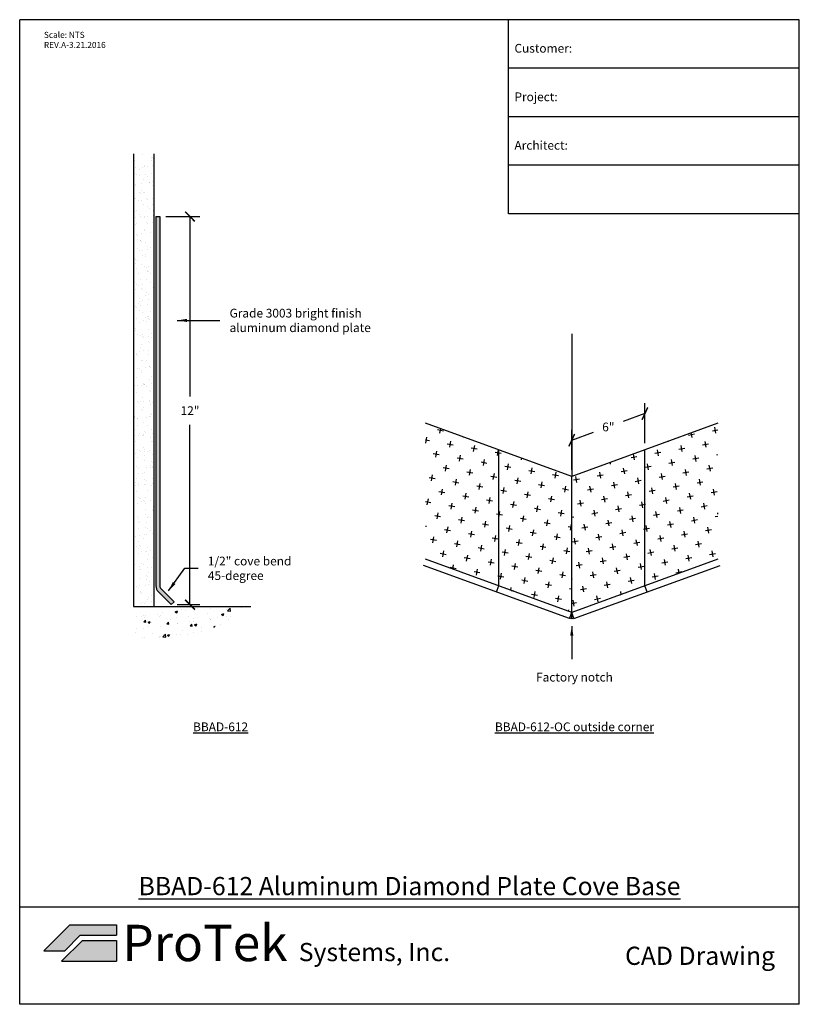
# Model space of a CAD drawing. Units: inches. Extents: x 88.9 to 96.9, y 89.3 to 99.5.
import ezdxf

# ---------------------------------------------------------------- set-up
doc = ezdxf.new("R2010")
doc.units = ezdxf.units.IN
doc.header["$MEASUREMENT"] = 0
doc.styles.get("Standard").update_dxf_attribs({"font": 'arial.ttf'})
doc.dimstyles.get("Standard").update_dxf_attribs({"dimtxt": 0.09, "dimasz": 0.1, "dimexe": 0.1, "dimexo": 0.0625, "dimgap": 0.1, "dimtad": 0, "dimtih": 1, "dimtoh": 1, "dimdec": 4, "dimzin": 0, "dimdsep": 46, "dimtxsty": 'Standard', "dimblk": 'ARCHTICK', "dimcen": 0, "dimadec": 0, "dimazin": 2, "dimtfac": 1, "dimtdec": 4, "dimtofl": 0, "dimtmove": 0, "dimatfit": 3, "dimfxl": 1, "dimtolj": 1, "dimtzin": 0, "dimarcsym": 0})

# ---------------------------------------------------------------- blocks, each defined once
blk = doc.blocks.new('_ArchTick')
at = {"color": 0, "linetype": 'ByBlock', "const_width": 0.15}
blk.add_lwpolyline([(-0.5, -0.5), (0.5, 0.5)], dxfattribs=at)
blk = doc.blocks.new('*D7')
at = {"color": 0, "lineweight": -2, "transparency": 16777216}
for p, q in [((95.347, 95.122), (95.347, 95.534)), ((95.347, 95.427), (95.122, 95.346)), ((94.593, 94.847), (94.593, 95.259)), ((94.593, 95.153), (94.818, 95.235))]:
    blk.add_line(p, q, dxfattribs=at)
at = {"layer": 'Defpoints', "color": 0, "transparency": 16777216}
for p in [(95.347, 95.427), (95.347, 95.055), (94.593, 94.781)]:
    blk.add_point(p, dxfattribs=at)
at = {"color": 0, "lineweight": -2, "transparency": 16777216, "xscale": 0.1, "yscale": 0.1, "zscale": 0.1}
for p, rotation in [((95.347, 95.427), 20.00000000000008), ((94.593, 95.153), 200.0000000000001)]:
    blk.add_blockref('_ArchTick', p, dxfattribs=dict(at, rotation=rotation))
at = {"color": 0, "transparency": 16777216, "insert": (94.97, 95.29), "char_height": 0.09, "attachment_point": 5}
blk.add_mtext('\\A1;6"', dxfattribs=at)
blk = doc.blocks.new('*D11')
at = {"color": 0, "lineweight": -2, "transparency": 16777216}
for p, q in [((90.408, 97.458), (90.756, 97.458)), ((90.656, 97.458), (90.656, 95.604)), ((90.656, 93.458), (90.656, 95.313)), ((90.524, 93.458), (90.756, 93.458))]:
    blk.add_line(p, q, dxfattribs=at)
at = {"layer": 'Defpoints', "color": 0, "transparency": 16777216}
for p in [(90.346, 97.458), (90.462, 93.458), (90.656, 93.458)]:
    blk.add_point(p, dxfattribs=at)
at = {"color": 0, "lineweight": -2, "transparency": 16777216, "xscale": 0.1, "yscale": 0.1, "zscale": 0.1}
for p, rotation in [((90.656, 97.458), 90), ((90.656, 93.458), 270)]:
    blk.add_blockref('_ArchTick', p, dxfattribs=dict(at, rotation=rotation))
at = {"color": 0, "transparency": 16777216, "insert": (90.656, 95.458), "char_height": 0.09, "attachment_point": 5}
blk.add_mtext('\\A1;12"', dxfattribs=at)

msp = doc.modelspace()

# ---------------------------------------------------------------- hatches: boundary and pattern name
at = {"true_color": 0x939598}
h = msp.add_hatch(dxfattribs=at)
h.set_pattern_fill('AR-SAND', color=252, scale=0.066667)
h.set_pattern_definition([(37.5, (104.71192, 116.62988), (-0.00419956, 0.1284549), [0, -0.10133333, 0, -0.11333333, 0, -0.10833333]), (7.5, (104.71192, 116.62988), (0.1179851, 0.1881431), [0, -0.05466667, 0, -0.09133333, 0, -0.035]), (327.5, (104.62992, 116.62988), (0.20760946, 0.00037727), [0, -0.03333333, 0, -0.12, 0, -0.15666667]), (317.5, (104.62992, 116.62988), (0.2004084, 0.0585117), [0, -0.01666667, 0, -0.07866667, 0, -0.09])])
h.paths.add_polyline_path([(90.28305, 93.4376), (90.07472, 93.4376), (90.07472, 98.10427), (90.28305, 98.10427)])
at = {"true_color": 0x003c71}
h = msp.add_hatch(color=156, dxfattribs=at)
h.dxf.hatch_style = 1
h.paths.add_polyline_path([(90.30388, 97.45844), (90.34555, 97.45844), (90.34555, 93.65099, 0.19891237), (90.35775, 93.62153), (90.49138, 93.4879), (90.46192, 93.45844), (90.32829, 93.59207, -0.19891237), (90.30388, 93.65099)])
h = msp.add_hatch(dxfattribs=at)
h.set_pattern_fill('CROSS', color=156, scale=0.5, angle=350)
h.paths.add_polyline_path([(93.8395, 95.05508), (93.08575, 95.32942), (93.08575, 93.9257), (93.8395, 93.65136)])
h.paths.add_polyline_path([(94.59325, 94.78074), (93.8395, 95.05508), (93.8395, 93.65136), (94.59325, 93.37702)])
h = msp.add_hatch(dxfattribs=at)
h.set_pattern_fill('CROSS', color=156, scale=0.5, angle=10)
h.paths.add_polyline_path([(95.347, 95.05508), (94.59325, 94.78074), (94.59325, 93.37702), (95.347, 93.65136)])
h.paths.add_polyline_path([(96.10075, 95.32942), (95.347, 95.05508), (95.347, 93.65136), (96.10075, 93.9257)])
at = {"true_color": 0x939598}
h = msp.add_hatch(dxfattribs=at)
h.set_pattern_fill('AR-CONC', color=252, scale=0.033333)
h.set_pattern_definition([(50, (104.71192, 113.96321), (0.2390867, -0.0209174), [0.025, -0.275]), (355, (104.71192, 113.96321), (-0.0462504, 0.2507307), [0.02, -0.22]), (100.4514, (104.73185, 113.96147), (0.1928363, 0.2298133), [0.0212467, -0.233714]), (46.1842, (104.71192, 114.02988), (0.355747, -0.055173), [0.0375, -0.4125]), (96.6356, (104.74157, 114.02528), (0.311554, 0.324706), [0.03187, -0.350571]), (351.1842, (104.71192, 114.02988), (0.311554, 0.324706), [0.03, -0.33]), (21, (104.74526, 114.01321), (0.198969, -0.1342063), [0.025, -0.275]), (326, (104.74526, 114.01321), (0.081105, 0.2417167), [0.02, -0.22]), (71.4514, (104.76184, 114.00203), (0.2800741, 0.1075104), [0.0212467, -0.233714]), (37.5, (104.71192, 113.96321), (0.00405329, 0.11096462), [0, -0.2173333, 0, -0.2233333, 0, -0.2208333]), (7.5, (104.71192, 113.96321), (0.08768985, 0.13147057), [0, -0.12733333, 0, -0.21233333, 0, -0.08416667]), (327.5, (104.63759, 113.96321), (0.1779408, -0.0075183), [0, -0.0833333, 0, -0.26, 0, -0.345]), (317.5, (104.60426, 113.96321), (0.1943954, 0.0333683), [0, -0.1083333, 0, -0.1726667, 0, -0.245])])
h.paths.add_polyline_path([(90.07472, 93.4376), (90.28305, 93.4376), (91.28305, 93.4376, -0.16227766), (90.28305, 93.10427), (90.07472, 93.10427)])
at = {"true_color": 0x84bd00}
h = msp.add_hatch(color=62, dxfattribs=at)
h.dxf.hatch_style = 1
h.paths.add_polyline_path([(89.41758, 90.15794), (89.14972, 89.89008), (89.36401, 89.89008), (89.52472, 90.0508), (89.89972, 90.0508), (89.89972, 90.15794)])
at = {"true_color": 0x003c71}
h = msp.add_hatch(color=156, dxfattribs=at)
h.dxf.hatch_style = 1
h.paths.add_polyline_path([(89.89972, 89.78294), (89.89972, 89.99722), (89.54691, 89.99722), (89.33263, 89.78294)])

# ---------------------------------------------------------------- linework, layer by layer
at = {"color": 252, "true_color": 0x939598}
for p, q in [((96.93972, 99.48811), (88.89972, 99.48811)), ((88.89972, 89.33811), (88.89972, 99.48811)), ((93.93972, 97.48811), (93.93972, 99.48811)), ((96.93972, 89.33811), (96.93972, 99.48811)), ((96.93972, 98.98811), (93.93972, 98.98811)), ((96.93972, 98.48811), (93.93972, 98.48811)), ((90.07472, 98.10427), (90.07472, 93.4376)), ((90.28305, 98.10427), (90.28305, 93.4376)), ((96.93972, 97.98811), (93.93972, 97.98811)), ((96.93972, 97.48811), (93.93972, 97.48811)), ((94.59325, 96.2513), (94.59325, 94.78074)), ((90.07472, 93.4376), (90.28305, 93.4376)), ((90.28305, 93.4376), (91.28305, 93.4376)), ((94.59325, 93.31018), (94.57177, 93.318)), ((94.59325, 93.31018), (94.59325, 93.37702)), ((94.61473, 93.318), (94.59325, 93.31018)), ((96.93972, 90.33811), (88.89972, 90.33811)), ((96.93972, 89.33811), (88.89972, 89.33811))]:
    msp.add_line(p, q, dxfattribs=at)
at = {"color": 156, "true_color": 0x003c71}
for p, q in [((90.30388, 97.45844), (90.30388, 93.65099)), ((90.30388, 97.45844), (90.34555, 97.45844)), ((90.34555, 97.45844), (90.34555, 93.65099)), ((94.59325, 94.78074), (93.08575, 95.32942)), ((96.10075, 95.32942), (94.59325, 94.78074)), ((93.8395, 93.65136), (93.8395, 95.05508)), ((95.347, 93.65136), (95.347, 95.05508)), ((94.59325, 93.37702), (94.59325, 94.78074)), ((94.59325, 93.37702), (93.08575, 93.9257)), ((96.10075, 93.9257), (94.59325, 93.37702)), ((94.57039, 93.31421), (93.06289, 93.86289)), ((94.61611, 93.31421), (96.12361, 93.86289)), ((90.32829, 93.59207), (90.46192, 93.45844)), ((90.35775, 93.62153), (90.49138, 93.4879)), ((93.81664, 93.58855), (93.8395, 93.65136)), ((95.36986, 93.58855), (95.347, 93.65136)), ((90.46192, 93.45844), (90.49138, 93.4879)), ((94.57039, 93.31421), (94.59325, 93.37702)), ((94.61611, 93.31421), (94.59325, 93.37702)), ((89.33263, 89.78294), (89.54691, 89.99722)), ((89.54691, 89.99722), (89.89972, 89.99722)), ((89.89972, 89.99722), (89.89972, 89.78294)), ((89.33263, 89.78294), (89.89972, 89.78294))]:
    msp.add_line(p, q, dxfattribs=at)
at = {"color": 62, "true_color": 0x84bd00}
for p, q in [((89.14972, 89.89008), (89.41758, 90.15794)), ((89.41758, 90.15794), (89.89972, 90.15794)), ((89.89972, 90.15794), (89.89972, 90.0508)), ((89.36401, 89.89008), (89.52472, 90.0508)), ((89.52472, 90.0508), (89.89972, 90.0508)), ((89.14972, 89.89008), (89.36401, 89.89008))]:
    msp.add_line(p, q, dxfattribs=at)
at = {"color": 156, "true_color": 0x003c71}
for radius in [0.08333, 0.04167]:
    msp.add_arc((90.38722, 93.65099), radius, 180, 225, dxfattribs=at)

# ---------------------------------------------------------------- texts
for s, width, insert, char_height, attachment_point in [('Scale: NTS\\PREV.A-3.21.2016', 8.04, (89.14972, 99.36311), 0.0625, 1), ('Customer:', 2.9375, (94.00222, 99.23811), 0.09, 1), ('Project:', 2.9375, (94.00222, 98.73811), 0.09, 1), ('Architect:', 2.9375, (94.00222, 98.23811), 0.09, 1), ('Factory notch', 1.7940671, (94.62088, 92.71041), 0.09, 5), ('{\\fArial|b1|i0|c0|p34;\\LBBAD-612}', 1.7940671, (90.97154, 92.19865), 0.09, 5), ('{\\fArial|b1|i0|c0|p34;\\LBBAD-612-OC outside corner}', 1.7940671, (94.62088, 92.19865), 0.09, 5), ('{\\fArial|b1|i0|c0|p34;\\LBBAD-612 Aluminum Diamond Plate Cove Base}', 8.04, (92.91972, 90.46311), 0.1875, 8), ('{\\fArial|b1|i0|c0|p34;\\C62;\\c48516;Pro\\C156;\\c7420928;Tek\\C256; \\H0.5x;Systems, Inc.}', 80.4, (89.95831, 90.15794), 0.375, 1), ('{\\fArial|b1|i0|c0|p34;\\C62;\\c48516;Pro\\C156;\\c7420928;Tek\\C256; \\H0.5x;Systems, Inc.}', 80.4, (89.95831, 90.15794), 0.375, 1), ('{\\fArial|b1|i0|c0|p34;\\H0.5x;CAD Drawing}', 80.4, (96.68972, 89.83811), 0.375, 6)]:
    msp.add_mtext_dynamic_manual_height_columns(s, width=width, gutter_width=1, heights=[0], dxfattribs=dict(insert=insert, char_height=char_height, attachment_point=attachment_point))
at = {"char_height": 0.09}
for s, insert, attachment_point in [('\\A1;Grade 3003 bright finish\\Paluminum diamond plate', (91.06403, 96.38804), 4), ('\\A1;1/2" cove bend\\P45-degree', (90.8398, 93.83246), 4), ('\\A1;', (92.68846, 92.47348), 6)]:
    msp.add_mtext(s, dxfattribs=dict(at, insert=insert, attachment_point=attachment_point))

# ---------------------------------------------------------------- dimensions: what is measured, and where the dimension line sits
dim = msp.add_linear_dim(base=(90.6558, 93.45844), p1=(90.34555, 97.45844), p2=(90.46192, 93.45844), angle=90, text='12"', dimstyle='Standard')
dim.commit()
dim.dimension.update_dxf_attribs({"geometry": '*D11', "text_midpoint": (90.6558, 95.45844)})
dim = msp.add_aligned_dim(p1=(94.59325, 94.78074), p2=(95.347, 95.05508), distance=0.34985, text='6"', dimstyle='Standard')
dim.commit()
dim.dimension.update_dxf_attribs({"geometry": '*D7', "text_midpoint": (94.97013, 95.29021)})

# ---------------------------------------------------------------- leaders
at = {"annotation_type": 0, "has_hookline": 1, "hookline_direction": 0}
for points, text_width in [([(90.52516, 96.38804), (90.96403, 96.38804)], 1.36007), ([(90.43344, 93.5999), (90.60329, 93.83246), (90.7398, 93.83246)], 0.81178)]:
    msp.add_leader(points, dimstyle='Standard', dxfattribs=dict(at, text_width=text_width))
msp.add_leader([(94.59325, 93.2378), (94.59325, 92.89638)], dimstyle='Standard')

doc.saveas('drawing.dxf')
